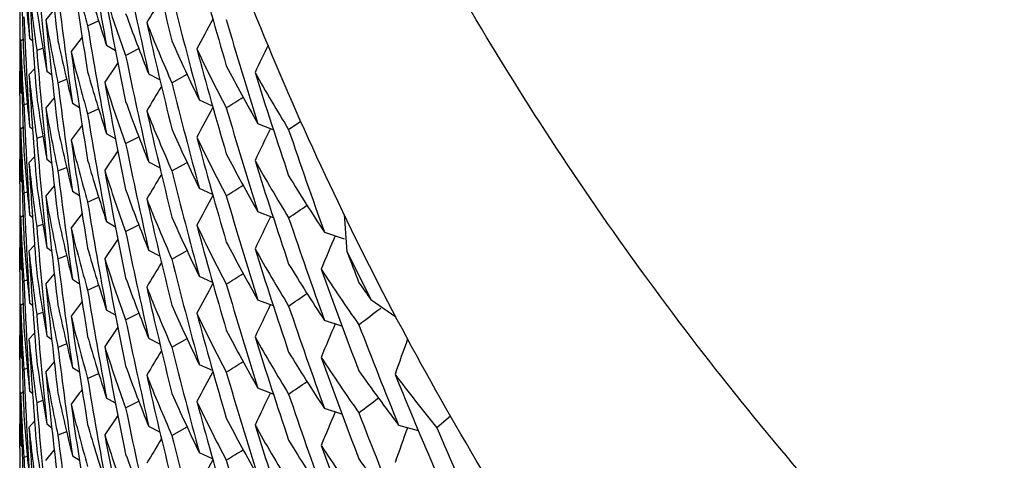
# Model space of a CAD drawing. Units: inches. Extents: x 0 to 11, y 0 to 8.5.
# Drawn here: x 4.9 to 5, y 3.2 to 3.3 of the extents above; entities that cross this region are included whole.
import ezdxf

# ---------------------------------------------------------------- set-up
doc = ezdxf.new("R2010")
doc.units = ezdxf.units.IN
doc.header["$LTSCALE"] = 0.605
doc.header["$MEASUREMENT"] = 0
doc.layers.get('0').update_dxf_attribs({"linetype": 'CONTINUOUS'})

msp = doc.modelspace()

# ---------------------------------------------------------------- linework, layer by layer
at = {"color": 7, "linetype": 'CONTINUOUS'}
for p, q in [((4.9175391911, 3.2682962486), (4.9171755554, 3.2678627597)), ((4.9189718836, 3.2675995954), (4.9194442271, 3.267814647)), ((4.9160549003, 3.2674571047), (4.9160573746, 3.2668472855)), ((4.9166053092, 3.2669561319), (4.9164791949, 3.2670560866)), ((4.9187323926, 3.2671134948), (4.9182603449, 3.2664892336)), ((4.9187324608, 3.2671134444), (4.9182603449, 3.2664892336)), ((4.9160703654, 3.2668136356), (4.9160689129, 3.2669399778)), ((4.9160964661, 3.2669402703), (4.916198234, 3.2670393199)), ((4.9160964657, 3.26694027), (4.9161166702, 3.2660018415)), ((4.9167860217, 3.266552453), (4.9170467803, 3.2666433678)), ((4.9201671901, 3.2665275613), (4.9197815812, 3.2667477468)), ((4.9206039108, 3.2663294005), (4.9211692902, 3.2666184412)), ((4.9161337057, 3.2659996657), (4.9161324504, 3.2660260992)), ((4.9202691473, 3.2660081718), (4.9197053719, 3.2651784806)), ((4.920269185, 3.2660081466), (4.9197053719, 3.2651784806)), ((4.9160765193, 3.265656875), (4.9160548999, 3.2656515387)), ((4.916057374, 3.2646013323), (4.9160549003, 3.2656515389)), ((4.9160568755, 3.2647131079), (4.9160549003, 3.2656515389)), ((4.9166930456, 3.2657536683), (4.9164535107, 3.2654959134)), ((4.9174276213, 3.2654889075), (4.9172181408, 3.2656383583)), ((4.9220761446, 3.2652818803), (4.9215994314, 3.2655231243)), ((4.9225900563, 3.265149985), (4.9232387895, 3.2655193314)), ((4.917698164, 3.2651547408), (4.9180686738, 3.2653033739)), ((4.9161050057, 3.264713278), (4.9161519576, 3.2646720342)), ((4.9163818895, 3.264241777), (4.9162377981, 3.2641989445)), ((4.9175391789, 3.2645084865), (4.9171755518, 3.2640750109)), ((4.9186160735, 3.2640777891), (4.9183198157, 3.2642673606)), ((4.9243376335, 3.2641454948), (4.9237688844, 3.264398137)), ((4.9189718837, 3.2638118922), (4.9194442459, 3.2640269433)), ((4.9160549003, 3.2636694096), (4.9160573739, 3.2630596977)), ((4.916096466, 3.2631524629), (4.9161982313, 3.2632515094)), ((4.9164791949, 3.2632683108), (4.916605299, 3.2631683633)), ((4.9187324686, 3.2633251088), (4.9182604475, 3.2627008818)), ((4.9187325368, 3.2633250583), (4.9182604475, 3.2627008818)), ((4.9269452339, 3.2631359052), (4.9262843226, 3.2633905239)), ((4.9281239932, 3.2634937073), (4.9276034117, 3.2631328825)), ((4.9160703608, 3.2630260976), (4.9160689116, 3.2631521706)), ((4.9160964664, 3.2631524632), (4.9161166738, 3.2622139393)), ((4.9167860217, 3.2627647623), (4.9170467884, 3.2628556752)), ((4.9201670971, 3.2627402899), (4.9197814555, 3.262960495)), ((4.9206039109, 3.2625417555), (4.9211692276, 3.262830772)), ((4.9161337132, 3.2622117637), (4.9161324512, 3.2622383351)), ((4.9202691678, 3.2622203316), (4.9197053869, 3.2613906263)), ((4.9202692056, 3.2622203065), (4.9197053869, 3.2613906263)), ((4.9160573747, 3.2608135231), (4.9160549003, 3.261863858)), ((4.9160568736, 3.2609259023), (4.9160549003, 3.261863858)), ((4.9160765197, 3.2618691942), (4.9160549008, 3.2618638584)), ((4.9164536427, 3.2617060805), (4.9166932823, 3.2619640962)), ((4.9174275661, 3.2617016776), (4.9172180668, 3.2618511421)), ((4.9220761733, 3.2614941315), (4.9215994123, 3.2617353965)), ((4.9225900562, 3.2613621032), (4.923238785, 3.2617314595)), ((4.9176981641, 3.2613670775), (4.9180686368, 3.2615157014)), ((4.9161049901, 3.2609260724), (4.9161519424, 3.2608848282)), ((4.9175391892, 3.2607206959), (4.9171755534, 3.2602872068)), ((4.9163818747, 3.2604541007), (4.9162377978, 3.2604112702)), ((4.9186160934, 3.260290015), (4.9183198099, 3.260479601)), ((4.9243377335, 3.2603573315), (4.9237690259, 3.2606099546)), ((4.9160549003, 3.2598815387), (4.9160573746, 3.2592717195)), ((4.9189718836, 3.2600240213), (4.9194442303, 3.2602390742)), ((4.916096466, 3.2593647047), (4.916198234, 3.2594637545)), ((4.9164791959, 3.2594805067), (4.91660531, 3.2593805521)), ((4.9187323935, 3.2595379299), (4.9182603447, 3.2589136674)), ((4.9187324617, 3.2595378795), (4.9182603447, 3.2589136674)), ((4.9269452647, 3.2593478076), (4.9262844619, 3.2596023879)), ((4.9299837739, 3.2594880127), (4.9301081113, 3.2579036848)), ((4.9160703654, 3.2592380693), (4.9160689129, 3.2593644122)), ((4.9160964656, 3.2593647044), (4.9161166701, 3.258426276)), ((4.9170467827, 3.2590677897), (4.9167860214, 3.258976884)), ((4.9201671871, 3.2589519941), (4.9197815819, 3.2591721778)), ((4.9206039108, 3.2587538472), (4.9211692773, 3.2590428814)), ((4.9291392437, 3.2587297409), (4.9299883062, 3.2584509085)), ((4.9291392437, 3.2587297409), (4.9299883315, 3.2584509841)), ((4.9161337056, 3.2584241003), (4.9161324503, 3.2584505323)), ((4.9164535994, 3.2579188673), (4.9166932478, 3.2581768919)), ((4.9202691521, 3.2584325655), (4.9197053805, 3.2576028795)), ((4.9202691899, 3.2584325403), (4.9197053805, 3.2576028795)), ((4.9160765192, 3.2580813143), (4.9160548999, 3.2580759781)), ((4.9160573741, 3.2570257646), (4.9160549003, 3.2580759783)), ((4.9160568755, 3.2571375417), (4.9160549003, 3.2580759783)), ((4.917427511, 3.2579151677), (4.9172179242, 3.2580649014)), ((4.922076157, 3.2577062517), (4.9215994476, 3.2579474935)), ((4.9225900563, 3.2575744034), (4.9232388187, 3.2579437648)), ((4.917698164, 3.2575791754), (4.9180686731, 3.2577278081)), ((4.9161050056, 3.2571377118), (4.9161519575, 3.2570964681)), ((4.9171755531, 3.2564994306), (4.91753918, 3.2569329059)), ((4.9163818899, 3.2566662073), (4.9162377981, 3.2566233747)), ((4.9186160732, 3.2565022233), (4.9183198151, 3.256691795)), ((4.9243375985, 3.256570118), (4.923768818, 3.2568227743)), ((4.9160549003, 3.2560938356), (4.916057374, 3.2554841193)), ((4.9189718837, 3.2562363262), (4.9194442481, 3.2564513783)), ((4.9160964659, 3.2555769015), (4.916198231, 3.2556759477)), ((4.9164791936, 3.2556927579), (4.9166052979, 3.2555928104)), ((4.9187324676, 3.255749548), (4.9182604461, 3.2551253204)), ((4.9187325358, 3.2557494975), (4.9182604461, 3.2551253204)), ((4.9269452729, 3.2555601126), (4.9262844177, 3.2558147106)), ((4.9311359758, 3.2558324061), (4.9322007064, 3.2550981689)), ((4.9160703611, 3.255450519), (4.9160689117, 3.2555766092)), ((4.9160964663, 3.2555769017), (4.9161166738, 3.2546383697)), ((4.9170467894, 3.2552801017), (4.9167860222, 3.2551891985)), ((4.920167094, 3.2551647524), (4.9197814487, 3.2553849596)), ((4.9206039109, 3.2549661841), (4.9211692235, 3.255255199)), ((4.9298919004, 3.2546942138), (4.929139544, 3.254941292)), ((4.9161337134, 3.2546361941), (4.9161324511, 3.2546627716)), ((4.9164536431, 3.2541305032), (4.9166932835, 3.2543885197)), ((4.9202691706, 3.254644764), (4.9197053879, 3.2538150562)), ((4.9202692083, 3.2546447389), (4.9197053879, 3.2538150562)), ((4.9160573747, 3.2532379652), (4.9160549003, 3.2542883)), ((4.9160568737, 3.2533503086), (4.9160549003, 3.2542883)), ((4.9160765194, 3.2542936361), (4.9160549007, 3.2542883004)), ((4.9172180669, 3.2542755754), (4.9174275664, 3.2541261108)), ((4.9220761801, 3.2539185069), (4.9215994292, 3.2541597671)), ((4.9225900562, 3.2537865474), (4.9232387781, 3.2541558994)), ((4.9161049909, 3.2533504787), (4.9161519432, 3.2533092346)), ((4.9171755522, 3.2527116535), (4.917539188, 3.2531451425)), ((4.9163818744, 3.2528785328), (4.9162377979, 3.2528357024)), ((4.9186160951, 3.2527144316), (4.9183198127, 3.2529040169)), ((4.9243377411, 3.2527817629), (4.9237690243, 3.2530343894)), ((4.9160549003, 3.2523059796), (4.9160573746, 3.2516961594)), ((4.9189718836, 3.2524484523), (4.9194442307, 3.2526635053)), ((4.916096465, 3.2517891783), (4.9161982325, 3.2518882275)), ((4.9164791962, 3.251904934), (4.9166053104, 3.2518049794)), ((4.9269452193, 3.2517724007), (4.9262843991, 3.2520269889)), ((4.9160703654, 3.2516625102), (4.9160689125, 3.2517888858)), ((4.9160964647, 3.2517891781), (4.91611667, 3.2508507066)), ((4.9170467834, 3.2514922173), (4.9167860213, 3.2514013113)), ((4.9201671875, 3.2513764253), (4.9197815822, 3.2515966091)), ((4.9206039108, 3.2511782777), (4.9211692825, 3.2514673143)), ((4.929891756, 3.250906783), (4.9291393724, 3.251153873)), ((4.9161337063, 3.2508485309), (4.9161324495, 3.2508749968)), ((4.9164535996, 3.2503432986), (4.9166932478, 3.2506013231)), ((4.9202691532, 3.2508569932), (4.9197053813, 3.2500273068)), ((4.920269191, 3.250856968), (4.9197053813, 3.2500273068)), ((4.934556371, 3.2508179988), (4.9339605071, 3.2503225216)), ((4.9160765199, 3.2505057209), (4.9160549, 3.2505003846)), ((4.916057374, 3.2494501923), (4.9160549003, 3.2505003847)), ((4.9160568754, 3.2495619786), (4.9160549003, 3.2505003847)), ((4.9172181407, 3.2504872243), (4.9174276202, 3.2503377741)), ((4.9180687206, 3.2501522398), (4.9176981642, 3.2500036109)), ((4.9180686765, 3.2501522303), (4.9176981642, 3.2500036109)), ((4.9220761494, 3.2501307223), (4.921599437, 3.2503719657)), ((4.9225900563, 3.2499988442), (4.9232388049, 3.2503681985)), ((4.9323265458, 3.2504321284), (4.933169105, 3.2502016226)), ((4.9161050056, 3.2495621487), (4.9161519572, 3.2495209052)), ((4.9171755551, 3.2489238463), (4.9175391816, 3.2493573213)), ((4.9163818887, 3.249090653), (4.916237798, 3.2490478208)), ((4.9183198127, 3.2491162411), (4.9186160712, 3.2489266691)), ((4.9243376132, 3.2489944715), (4.9237688447, 3.2492471223))]:
    msp.add_line(p, q, dxfattribs=at)
for centre, radius, start, end in [((5.1384759319, 3.2939352527), 0.2224195696, 185.7502287663, 186.9659282314), ((5.1377110019, 3.3071701764), 0.2216465774, 189.2905154569, 190.5080315401), ((5.136768757, 3.3201445876), 0.2206843759, 192.7274822799, 193.9466768022), ((5.1386174145, 3.2883561709), 0.2225617611, 184.6430367963, 185.8586244091), ((4.992872575, 3.2886733579), 0.0768467023, 193.8509634933, 195.9162033141), ((5.1380489179, 3.3014547539), 0.2219888715, 188.073871498, 189.2903365831), ((5.1370548863, 3.3146153208), 0.2209775934, 191.6170160959, 192.8358825592), ((5.1359296821, 3.327503896), 0.2198178145, 195.058388753, 196.2794086654), ((5.1389380354, 3.2750319381), 0.2228831272, 181.3477777307, 182.3212585877), ((4.9913748837, 3.2750424057), 0.0753202861, 183.9969888976, 186.0865960278), ((4.9915756294, 3.277045657), 0.0755221342, 185.9006850564, 187.9866348234), ((5.138788353, 3.2825997363), 0.2227332372, 183.4279829443, 184.6429571722), ((4.9932706927, 3.2905917229), 0.0772604991, 195.9157049767, 197.9759608935), ((5.1388367314, 3.280797256), 0.2227817178, 182.9962363134, 183.5362465307), ((5.138231788, 3.2958870319), 0.2221735339, 186.9657673518, 188.1820997574), ((4.9938474676, 3.2927597585), 0.0778664397, 197.7924378898, 199.842269586), ((5.1374646558, 3.3089293879), 0.2213959225, 190.3992228727, 191.6170035964), ((5.2879127016, 3.0457328824), 0.4284149143, 148.624361651, 148.7884342665), ((5.1362402826, 3.3219951763), 0.2201397601, 193.9465835509, 195.1673078951), ((5.1389758032, 3.2694394234), 0.2229209029, 180.2699607845, 180.6424282599), ((4.991784422, 3.2788801872), 0.0757329278, 187.9863973075, 190.0698726574), ((5.1388943939, 3.2770122716), 0.2228394446, 182.3212251954, 182.9962006163), ((4.9943470786, 3.2947456844), 0.078397565, 199.8422301436, 201.8852130477), ((4.9921179073, 3.2809211162), 0.0760715241, 189.8842867854, 191.9616687077), ((5.1384803108, 3.2901473102), 0.2224239104, 185.7500854505, 186.9657794241), ((5.1376860479, 3.3033773308), 0.2216211452, 189.2902839391, 190.507780288), ((4.9950269423, 3.2970005277), 0.0791300166, 201.7039854545, 203.7351212736), ((5.1367206918, 3.3163458064), 0.2206350921, 192.727332673, 193.9469292133), ((5.3003769799, 3.0638405403), 0.4278200424, 151.514166098, 151.7088079726), ((5.1353173397, 3.3293086669), 0.2191802997, 196.2797704867, 197.5025643871), ((4.9912165622, 3.2674573025), 0.0751616631, 180.4650214301, 182.0922364469), ((5.1389710182, 3.2694393699), 0.2229161176, 180.6749039852, 181.2148310024), ((4.9912417402, 3.2694404357), 0.0751868547, 181.9055905144, 182.6027737498), ((4.9924318399, 3.28279333), 0.076392432, 191.9616951039, 194.0347615936), ((4.9955884002, 3.2990539122), 0.0797437496, 203.7357694414, 205.7591592312), ((5.3122377736, 3.0825364391), 0.4272774587, 154.4580804388, 154.6323229919), ((4.9912001144, 3.2656515301), 0.0751452141, 179.3116352996, 179.9999932381), ((5.1386042983, 3.2845667941), 0.2225485662, 184.6429244819, 185.8584138123), ((4.9928906856, 3.2848900092), 0.0768653127, 193.8505315777, 195.9156226541), ((5.1380141465, 3.2976618846), 0.2219537507, 188.073690233, 189.2905145929), ((5.137024836, 3.3108220468), 0.2209470806, 191.6172253715, 192.8362103714), ((4.9963598836, 3.3014080139), 0.080600166, 205.5801082802, 207.590014948), ((5.1359161194, 3.3237139651), 0.2198041876, 195.0586726543, 196.2798569071), ((5.1389453595, 3.2712441548), 0.2228904501, 181.3477037996, 182.3212128429), ((4.991289767, 3.2694428077), 0.0752349397, 182.6230702302, 183.9967472411), ((4.9913832947, 3.2712551646), 0.0753287064, 183.996866735, 186.0863221239), ((4.9969778419, 3.3035373278), 0.0812978446, 207.5905981538, 209.5922149326), ((5.1388497449, 3.2770099313), 0.2227947343, 182.9961997672, 183.5361559216), ((4.9915866434, 3.2732591389), 0.0755332043, 185.9003469295, 187.986354859), ((5.1387696773, 3.2788107015), 0.2227145291, 183.4278016738, 184.6430495032), ((4.9932876514, 3.2868095623), 0.0772783207, 195.9161907969, 197.9756421979), ((4.9978176515, 3.3059938397), 0.0822623914, 209.4143465997, 211.4011903647), ((5.1349927479, 3.3310116855), 0.2188398425, 197.393598137, 198.6165360983), ((5.1382107813, 3.2920970501), 0.2221524305, 186.9658930725, 188.1823033136), ((4.9938557859, 3.2889758764), 0.0778755413, 197.7932066386, 199.8427964035), ((5.1374608254, 3.3051419764), 0.2213922278, 190.3994632425, 191.6172753307), ((5.2880151665, 3.0418826962), 0.4285344227, 148.6244372206, 148.788454592), ((5.1362743376, 3.3182171038), 0.2201751375, 193.9468853824, 195.1675380718), ((5.1389804872, 3.2656515201), 0.2229255869, 180.269917655, 180.6423900408), ((4.9917907774, 3.2750937737), 0.0757393983, 187.9866824293, 190.0696201878), ((4.7010421474, 3.6202494741), 0.4206913754, 302.1527929839, 302.2690397493), ((5.1388841813, 3.2732241503), 0.2228292313, 182.321273981, 182.9962341019), ((4.9943318661, 3.2909533767), 0.0783817594, 199.8429737649, 201.8862462689), ((5.3003983266, 3.0600426731), 0.4278435307, 151.5143560088, 151.7089848009), ((4.9921190563, 3.2771341887), 0.0760728006, 189.8847472133, 191.9620315045), ((5.1384762036, 3.2863597057), 0.222419842, 185.750228359, 186.9659255723), ((5.1377122901, 3.2995947882), 0.2216478763, 189.2905053081, 190.5080167977), ((4.9950030881, 3.2932033914), 0.0791044551, 201.7045340285, 203.7359395608), ((5.1367745583, 3.3125703221), 0.2206903067, 192.7275291775, 193.9466279663), ((5.1353642633, 3.3255340367), 0.21922898, 196.2795884624, 197.5022534229), ((4.9912156025, 3.2636696618), 0.0751607037, 180.4649869856, 182.0919312404), ((5.1389697186, 3.265651394), 0.2229148175, 180.6747953506, 181.2146400554), ((4.9912354317, 3.2656525524), 0.0751805464, 181.905692119, 182.6029013164), ((4.9924196105, 3.2790033859), 0.0763800436, 191.9620930297, 194.0353954401), ((4.9955660859, 3.2952551936), 0.0797189465, 203.7350716594, 205.7593530345), ((5.3121187712, 3.0788053506), 0.4271461537, 154.4273199062, 154.6322938726), ((5.1342876456, 3.3327556568), 0.2180956282, 198.6163945476, 199.8415127373), ((4.9912042448, 3.2618638516), 0.0751493445, 179.3116774175, 179.9999949975), ((5.1386172364, 3.2807805788), 0.2225615813, 184.6430334614, 185.8586226589), ((5.1380496774, 3.2938792807), 0.2219896352, 188.0738747985, 189.2903271819), ((4.9928724042, 3.2810977242), 0.0768465216, 193.8509655685, 195.9161954557), ((5.1370548821, 3.3070398133), 0.2209776009, 191.6170309534, 192.8359149201), ((4.996343572, 3.297610857), 0.0805814208, 205.5791893958, 207.5895512565), ((5.1359194541, 3.3199258924), 0.2198073252, 195.0584053109, 196.2795567137), ((5.1389382153, 3.2674563771), 0.2228833072, 181.3477789533, 182.3212578546), ((4.9912863064, 3.2656550666), 0.0752314829, 182.6233134495, 183.996879959), ((4.9913747258, 3.2674668207), 0.0753201276, 183.9969858326, 186.0866050209), ((4.9969873977, 3.2997526947), 0.0813077626, 207.5894332354, 209.5910844944), ((5.1388368787, 3.2732217029), 0.2227818655, 182.9962414131, 183.5362511071), ((5.1387885462, 3.2750241743), 0.2227334303, 183.4279811377, 184.6429549287), ((4.9915757356, 3.2694700942), 0.0755222402, 185.9006796084, 187.9866281919), ((4.9932722836, 3.2830165693), 0.0772621399, 195.9156697631, 197.9758899241), ((4.9978465372, 3.3022213147), 0.0822949656, 209.413246687, 211.3997439677), ((5.1349133992, 3.3271980832), 0.2187564667, 197.393177747, 198.6168113176), ((5.1382311941, 3.28831138), 0.2221729344, 186.965764872, 188.1820995184), ((4.9938479343, 3.2851843825), 0.0778669389, 197.7924255601, 199.8422757959), ((5.1374626365, 3.3013535018), 0.2213938824, 190.3992214588, 191.6170306343), ((5.2879115032, 3.0381579431), 0.428413559, 148.6243479246, 148.7884237797), ((5.1362361245, 3.3144184768), 0.2201354612, 193.9465683029, 195.1672507258), ((4.998540723, 3.3044527619), 0.0831093254, 211.4009528901, 213.3776555334), ((5.1389758462, 3.2618638563), 0.2229209459, 180.2699606481, 180.6424277465), ((4.9917848485, 3.271304676), 0.0757333574, 187.9863919813, 190.0698578424), ((4.7012501833, 3.616136204), 0.420305192, 302.1523876608, 302.2687455942), ((5.1389013434, 3.2694370168), 0.2228464013, 182.3212341178, 182.9961498597), ((4.9943456699, 3.2871696106), 0.0783960776, 199.8422508991, 201.8853007874), ((5.3003834158, 3.0562616569), 0.4278271649, 151.5142059217, 151.7088389924), ((5.1353262169, 3.3217357607), 0.2191895496, 196.2797721572, 197.5025986995), ((5.1384796148, 3.2825716702), 0.2224232112, 185.7500810208, 186.9657834969), ((4.992118129, 3.2733455884), 0.0760717487, 189.884276505, 191.9616618442), ((5.137685382, 3.2958016587), 0.2216204722, 189.2902867042, 190.5077766112), ((4.9950283102, 3.2894254009), 0.0791314519, 201.7039207991, 203.7350240775), ((5.1367200873, 3.3087699396), 0.2206344367, 192.7272933133, 193.9468952387), ((4.6769805015, 3.6215022491), 0.4404198012, 304.6843259067, 304.8086862692), ((4.9912167028, 3.2598817382), 0.0751618037, 180.4650218979, 182.0922339641), ((5.1389711544, 3.2618638039), 0.2229162538, 180.6749036362, 181.2148303025), ((4.9912418369, 3.2618648696), 0.0751869513, 181.9055876466, 182.6027710323), ((4.9924318246, 3.2752177676), 0.0763924185, 191.961702837, 194.0347665523), ((4.9955904981, 3.2914795307), 0.0797461253, 203.735906496, 205.7591183881), ((4.9963556931, 3.2938305931), 0.0805955992, 205.580315318, 207.590234541), ((5.135922858, 3.316140493), 0.2198112241, 195.0587836884, 196.2798715912), ((5.3122134799, 3.0749724266), 0.4272507706, 154.4273764438, 154.6323026063), ((5.1343313966, 3.3289849876), 0.2181425344, 198.6169712232, 199.8420317687), ((4.991200363, 3.2580759695), 0.0751454627, 179.3116395944, 179.999993263), ((5.1386040626, 3.276991215), 0.2225483304, 184.6429267877, 185.8584168242), ((4.9928911526, 3.2773145749), 0.0768657979, 193.8505436859, 195.9156216371), ((5.1380146075, 3.2900863901), 0.2219542175, 188.0736918405, 189.2905139646), ((5.1370261228, 3.3032467506), 0.2209483928, 191.6172234712, 192.8362214537), ((5.1389451521, 3.2636685793), 0.2228902426, 181.3477024739, 182.3212134927), ((4.9912898742, 3.2618672421), 0.0752350469, 182.623066326, 183.9967446578), ((4.9913833022, 3.263679603), 0.0753287141, 183.9968691967, 186.0863147364), ((4.9969760634, 3.2959601474), 0.0812955402, 207.5901967216, 209.5920290614), ((5.3233749098, 3.0942523953), 0.426689667, 157.3488104306, 157.5583737747), ((5.138849808, 3.2694343598), 0.2227947974, 182.996160228, 183.5361500947), ((4.9915868295, 3.2656836065), 0.0755333929, 185.9003585831, 187.9863590632), ((5.1387700522, 3.2712351699), 0.2227149055, 183.4278050165, 184.6430501897), ((4.993287606, 3.2792340263), 0.0772782837, 195.9162175735, 197.9756506364), ((4.9978211611, 3.2984200977), 0.0822663174, 209.4140579082, 211.4009782573), ((5.1349798526, 3.3234319054), 0.218826309, 197.3934814242, 198.6165933868), ((5.0561948808, 3.3191831131), 0.1401893069, 205.9202144394, 206.8652662418), ((5.133657167, 3.3343325344), 0.2174249, 200.5802144388, 200.9589427758), ((5.1382110535, 3.284521528), 0.222152706, 186.9658956641, 188.1823092609), ((5.1374622943, 3.2975667103), 0.2213937246, 190.3994803077, 191.6172717367), ((4.9938546681, 3.2813999498), 0.0778743693, 197.7932318814, 199.8428297449), ((5.2880129948, 3.0343084349), 0.4285319444, 148.624428065, 148.7884469763), ((5.1362753176, 3.310641909), 0.2201761819, 193.9469215985, 195.1675642702), ((4.9984982859, 3.3006376414), 0.0830589637, 211.4002263325, 213.378510706), ((5.1389800826, 3.2580759597), 0.2229251823, 180.2699199978, 180.6423914648), ((4.9917905725, 3.2675181836), 0.0757391924, 187.9866881528, 190.069629816), ((4.7010716397, 3.6126243961), 0.4206337732, 302.1529800025, 302.2692394413), ((4.9994257215, 3.3032272859), 0.0841675814, 213.2020042269, 215.1635416149), ((5.133895057, 3.3306314474), 0.217678103, 199.7322778272, 200.957883434), ((5.1388840589, 3.2656485791), 0.222829109, 182.3212748717, 182.9962357531), ((4.9921174418, 3.2695583091), 0.076071157, 189.8847339514, 191.9620551267), ((5.1384765747, 3.2787841764), 0.2224202146, 185.7502318201, 186.9659229803), ((4.9943317106, 3.2833776307), 0.078381556, 199.8428965735, 201.8862141507), ((5.3004033793, 3.0524643426), 0.4278492058, 151.5143616148, 151.708989623), ((5.1353597968, 3.3179568274), 0.2192242357, 196.2795068305, 197.5021483509), ((4.9999323674, 3.3053875313), 0.0847859299, 215.1622052783, 215.7658005291), ((5.1377134811, 3.2920194203), 0.2216490836, 189.2905061565, 190.5080117166), ((4.9950038044, 3.2856281088), 0.0791052208, 201.7044803258, 203.7359118989), ((5.1367722692, 3.3049942187), 0.2206879622, 192.7275052212, 193.9466427343), ((4.6770813481, 3.6175564272), 0.4402324759, 304.6852362672, 304.8096358006), ((4.9912154556, 3.256094087), 0.0751605567, 180.4649906865, 182.0919497294), ((5.1389693941, 3.2580758345), 0.222914493, 180.6748012477, 181.2146506086), ((4.9912355904, 3.2580769892), 0.075180705, 181.9056867727, 182.6028960434), ((4.9924193098, 3.2714277332), 0.0763797324, 191.96207986, 194.0354007839), ((4.9955642562, 3.2876789487), 0.0797170046, 203.7351647207, 205.759484056), ((5.1359216666, 3.3123506858), 0.2198095458, 195.058375366, 196.2794813766), ((4.996342903, 3.2900347813), 0.0805806086, 205.5791480123, 207.5894733129), ((5.3121131213, 3.0712326132), 0.4271398576, 154.4273618021, 154.6323091334), ((5.1342923482, 3.3251820502), 0.218100698, 198.6164784201, 199.8416636908), ((4.6526661408, 3.6209514638), 0.4597364185, 307.1992772804, 307.3462678538), ((4.9912038281, 3.2542882938), 0.0751489279, 179.3116799525, 179.999995101), ((5.1386189968, 3.2732051611), 0.2225633477, 184.6430343343, 185.8586146349), ((4.9928724221, 3.2735221468), 0.0768465365, 193.8509505495, 195.9161858089), ((5.13804955, 3.2863036801), 0.221989505, 188.0738693426, 189.2903253604), ((5.1370533889, 3.2994638879), 0.220976067, 191.6170190161, 192.8358998013), ((5.1389385144, 3.2598808145), 0.2228836063, 181.3477789242, 182.3212564815), ((4.9912863198, 3.2580794961), 0.075231496, 182.6233123569, 183.9968772838), ((4.9913746169, 3.2598912401), 0.0753200181, 183.9969832372, 186.0866078347), ((4.9969925278, 3.2921798186), 0.081313524, 207.5893969943, 209.5908235082), ((5.3233348575, 3.0904801659), 0.4266469792, 157.3487416632, 157.5582184566), ((5.1331339782, 3.3323240007), 0.2168637906, 200.9583548855, 202.1862714192), ((5.1388368246, 3.2656461352), 0.2227818114, 182.9962430459, 183.536253247), ((4.9915757181, 3.2618945158), 0.075522222, 185.9006801458, 187.9866256813), ((5.1387886599, 3.2674486078), 0.2227335438, 183.4279821534, 184.6429532097), ((4.993272613, 3.2754410988), 0.0772624832, 195.9156719167, 197.9758839017), ((4.9978474414, 3.2946467479), 0.0822962385, 209.4135230767, 211.399987558), ((5.1349182398, 3.3196246705), 0.2187617304, 197.393329114, 198.6169324732), ((5.3338896029, 3.1102604278), 0.4261974914, 160.269949507, 160.4868136761), ((5.1382304657, 3.280735712), 0.2221721995, 186.9657624514, 188.18209704), ((4.8909543033, 3.3205494428), 0.0719210164, 291.8303643024, 292.1496175368), ((4.9938482601, 3.2776089021), 0.0778672755, 197.7924153524, 199.8422560597), ((5.1374620304, 3.2937777894), 0.2213932596, 190.3992135955, 191.6170255742), ((5.2879105307, 3.0305830161), 0.4284123982, 148.6243541498, 148.7884292072), ((5.1362370769, 3.3068431981), 0.2201364523, 193.9465785722, 195.1672814605), ((4.9985336413, 3.2968725021), 0.0831008881, 211.4007940811, 213.3778619615), ((5.1389767207, 3.2542882994), 0.2229218204, 180.2699598454, 180.6424173771), ((4.9917852457, 3.263729163), 0.0757337579, 187.9863889743, 190.0698455378), ((4.7012580542, 3.6085492152), 0.4202913632, 302.1523052918, 302.2686735502), ((4.9994516548, 3.2994589578), 0.0841998858, 213.2031740014, 215.1641039286), ((5.1338813168, 3.3268407647), 0.2176642271, 199.7326856505, 200.95845905), ((5.1388983881, 3.261861318), 0.2228434431, 182.3212312542, 182.9961565144), ((4.9921184394, 3.265770078), 0.0760720637, 189.8842682122, 191.9616533397), ((5.1384791277, 3.2749960483), 0.2224227214, 185.7500760609, 186.9657854431), ((4.994346576, 3.2795943994), 0.0783970463, 199.8422617348, 201.8852657661), ((5.3003834925, 3.0486859581), 0.4278273338, 151.5141886653, 151.7088239903), ((5.135323398, 3.3141594507), 0.2191866453, 196.2798011642, 197.5026028729), ((5.0001695578, 3.3017714317), 0.0850787773, 215.1648007506, 217.1161333801), ((5.1376850987, 3.2882260568), 0.2216201873, 189.2902901526, 190.5077837345), ((4.9950285466, 3.2818500107), 0.0791317362, 201.7039736628, 203.7350671268), ((5.1367219081, 3.3011949087), 0.2206363309, 192.727323955, 193.9469141144), ((4.676966401, 3.6139444522), 0.440442406, 304.6845216331, 304.8088656201), ((5.0011230408, 3.30447164), 0.086272434, 216.9426943565, 218.8771475366), ((5.1327327691, 3.3339656634), 0.2164303284, 202.0767986967, 203.304945702), ((5.1511563334, 3.0755297941), 0.2918042387, 142.7978477988, 142.9514041485), ((4.9912170927, 3.2523061802), 0.0751621936, 180.4650210052, 182.0922269945), ((5.1389723485, 3.2542882509), 0.2229174479, 180.6749015864, 181.2148263936), ((4.9912418728, 3.2542893187), 0.0751869874, 181.9055679907, 182.6027580175), ((4.9924319471, 3.2676422395), 0.0763925459, 191.9617105358, 194.0347626161), ((4.9955894422, 3.2839034086), 0.0797449459, 203.7358641946, 205.7591521591), ((4.9963562703, 3.2862552414), 0.0805962097, 205.5802402879, 207.5901789357), ((5.1359208432, 3.3085642655), 0.219809113, 195.0587408057, 196.2798607461), ((5.3122213433, 3.0673932342), 0.4272592858, 154.4273735973, 154.6323319122), ((5.1343370094, 3.3214109754), 0.2181483375, 198.6168780354, 199.8419209587), ((4.6510458551, 3.6192893019), 0.4624090233, 307.1999707842, 307.3304445844), ((4.9912001374, 3.2505003758), 0.0751452372, 179.3116242484, 179.9999931846), ((5.1386037899, 3.2694156236), 0.2225480571, 184.6429276392, 185.8584162595), ((4.9928913923, 3.2697390901), 0.0768660503, 193.8505603944, 195.9156298677), ((5.1380146349, 3.2825108512), 0.2219542486, 188.0736980364, 189.2905191935), ((5.1370263638, 3.2956712594), 0.2209486446, 191.6172307587, 192.8362253293), ((5.3233564506, 3.0866846122), 0.4266698157, 157.3488553674, 157.5583720517), ((5.1389446048, 3.2560929939), 0.2228896952, 181.3477016793, 182.3212156049), ((4.9912900553, 3.2542916981), 0.0752352282, 182.623079395, 183.9967425988), ((4.9913832172, 3.2561040331), 0.0753286293, 183.9968734065, 186.0863218651), ((4.9969747633, 3.2883842377), 0.0812942221, 207.5903974499, 209.5921855265), ((5.1331891532, 3.3285565731), 0.2169225336, 200.9581197785, 202.1858464548), ((5.138849227, 3.2618587711), 0.222794216, 182.9961632453, 183.5361545661), ((4.9915869524, 3.2581080551), 0.0755335169, 185.9003621012, 187.986358171), ((5.1387703684, 3.2636596294), 0.2227152227, 183.4278074002, 184.643050145), ((4.993287351, 3.2716583874), 0.0772780204, 195.9162221816, 197.9756657582), ((4.9978181572, 3.2908427456), 0.0822628439, 209.4141342827, 211.4010306405), ((5.1349870817, 3.3158585649), 0.2188338531, 197.3935214791, 198.6165280376), ((5.3337771095, 3.1065126389), 0.4260786149, 160.2732810597, 160.4867680197), ((5.1318804915, 3.3355798927), 0.2155020635, 203.3047760925, 204.5357008546), ((5.1382113792, 3.2769460144), 0.2221530354, 186.9658985421, 188.1823142911), ((4.9938540826, 3.273824185), 0.0778737524, 197.7932291167, 199.8428409205), ((5.1374626554, 3.2899911971), 0.2213940896, 190.3994786205, 191.6172672733), ((5.2880138648, 3.0267323772), 0.4285329225, 148.6244350433, 148.7884534894), ((5.136276893, 3.3030666805), 0.2201777905, 193.9469062991, 195.1675425785), ((4.9985049964, 3.2930656675), 0.083066545, 211.3999092159, 213.3780483068), ((5.1389803515, 3.2505003653), 0.2229254512, 180.2699140268, 180.6424002912), ((4.9917904223, 3.2599426), 0.0757390416, 187.9866930187, 190.0696329588), ((4.7010682638, 3.6050548458), 0.4206406621, 302.1529333098, 302.2691924722), ((4.9994307816, 3.2956553428), 0.0841737697, 213.2020184673, 215.1635402156), ((5.1338832044, 3.3230520738), 0.2176656879, 199.7323246366, 200.9580738564), ((5.1388843516, 3.2580730403), 0.222829402, 182.3212756924, 182.9962422801), ((4.9943309027, 3.2758017894), 0.0783807032, 199.8429090046, 201.8862443479), ((5.3003996463, 3.0448908346), 0.4278449852, 151.5143610849, 151.7089905116), ((5.1353599656, 3.3103813943), 0.2192244347, 196.2795275688, 197.5021855965), ((5.0001793663, 3.2979879991), 0.0850892889, 215.1633798959, 217.1147355248)]:
    msp.add_arc(centre, radius, start, end, dxfattribs=at)
for points, knots in [([(5.0585549003, 3.1982959895), (5.0562234969, 3.1982959895), (5.0515600321, 3.1984091398), (5.0445822557, 3.1989179113), (5.0376379676, 3.1997645031), (5.0307441049, 3.2009468744), (5.0239172187, 3.2024621818), (5.0171737679, 3.2043067724), (5.0105299932, 3.2064762083), (5.0040018983, 3.2089652616), (4.9976052097, 3.2117679417), (4.9913553353, 3.2148774965), (4.9852673323, 3.2182864399), (4.9793558661, 3.2219865602), (4.9736351792, 3.2259689479), (4.9681190529, 3.2302240105), (4.9628207778, 3.2347415007), (4.9577531191, 3.2395105372), (4.9529282869, 3.2445196335), (4.948357907, 3.2497567241), (4.9440529916, 3.2552091937), (4.9400239152, 3.2608639087), (4.9362803854, 3.2667072463), (4.9328314255, 3.2727251308), (4.9296853448, 3.2789030636), (4.926849728, 3.2852261621), (4.924331406, 3.2916791915), (4.9221364518, 3.298246606), (4.9202701517, 3.3049125802), (4.918737008, 3.3116610586), (4.9175407117, 3.3184757644), (4.9166841508, 3.3253403385), (4.9161693851, 3.3322380165), (4.9160549007, 3.3368480584), (4.9160549007, 3.3391526042)], [0, 0, 0, 0, 0.0314307972, 0.0628597862, 0.0942853609, 0.1257058029, 0.1571194741, 0.1885248037, 0.2199202993, 0.251304562, 0.2826762995, 0.3140343387, 0.3453776371, 0.3767052925, 0.4080165524, 0.439310821, 0.4705876654, 0.5018468197, 0.5330881884, 0.564311847, 0.5955180419, 0.6267071882, 0.6578798662, 0.6890368156, 0.7201789289, 0.7513072429, 0.7824229287, 0.8135272805, 0.8446217032, 0.8757076986, 0.906786851, 0.9378608116, 0.9689312825, 1, 1, 1, 1]), ([(5.0585549003, 3.1793668217), (5.0562234969, 3.1793668217), (5.0515600321, 3.179479972), (5.0445822557, 3.1799887434), (5.0376379676, 3.1808353353), (5.030744105, 3.1820177066), (5.0239172187, 3.183533014), (5.0171737679, 3.1853776046), (5.0105299932, 3.1875470404), (5.0040018983, 3.1900360938), (4.9976052097, 3.1928387739), (4.9913553353, 3.1959483287), (4.9852673323, 3.1993572721), (4.9793558661, 3.2030573924), (4.9736351791, 3.2070397801), (4.9681190529, 3.2112948427), (4.9628207778, 3.2158123328), (4.9577531191, 3.2205813694), (4.9529282869, 3.2255904656), (4.948357907, 3.2308275563), (4.9440529916, 3.2362800259), (4.9400239152, 3.2419347409), (4.9362803855, 3.2477780785), (4.9328314255, 3.253795963), (4.9296853448, 3.2599738958), (4.926849728, 3.2662969943), (4.924331406, 3.2727500236), (4.9221364518, 3.2793174381), (4.9202701517, 3.2859834123), (4.918737008, 3.2927318908), (4.9175407117, 3.2995465965), (4.9166841508, 3.3064111707), (4.9161693851, 3.3133088487), (4.9160549007, 3.3179188906), (4.9160549007, 3.3202234364)], [0, 0, 0, 0, 0.031430797, 0.0628597866, 0.0942853605, 0.1257058031, 0.157119474, 0.1885248035, 0.2199202996, 0.2513045616, 0.2826762998, 0.3140343386, 0.345377637, 0.3767052928, 0.4080165521, 0.4393108214, 0.4705876652, 0.5018468197, 0.5330881887, 0.5643118466, 0.5955180423, 0.6267071879, 0.6578798663, 0.6890368157, 0.7201789286, 0.7513072433, 0.7824229284, 0.8135272806, 0.8446217033, 0.8757076983, 0.9067868514, 0.9378608112, 0.9689312827, 1, 1, 1, 1])]:
    msp.add_open_spline(points, degree=3, knots=knots, dxfattribs=at)

doc.saveas('drawing.dxf')
